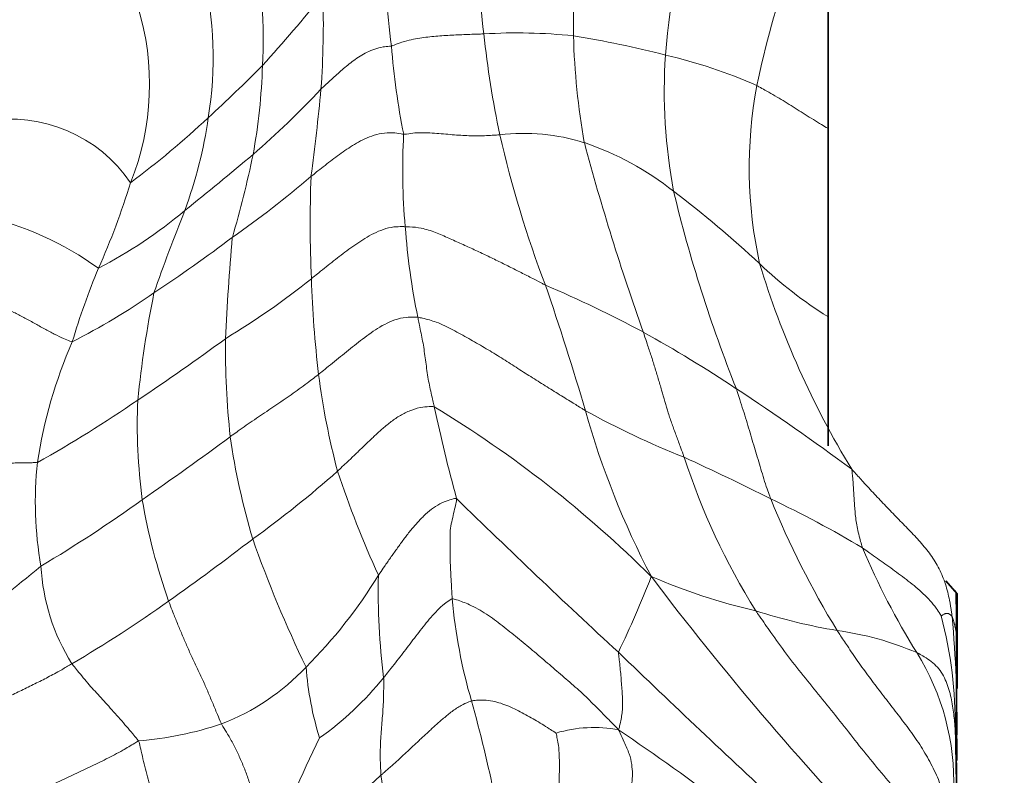
# Model space of a CAD drawing. Units: millimetres. Extents: x 0 to 1494, y 0 to 2770.
# Drawn here: x 231 to 248, y 2102 to 2115 of the extents above; entities that cross this region are included whole.
import ezdxf
from ezdxf import colors
from ezdxf.entities.mleader import LeaderData, LeaderLine
from ezdxf.math import Vec2, Vec3

# ---------------------------------------------------------------- set-up
doc = ezdxf.new("R2010")
doc.units = ezdxf.units.MM
doc.layers.add('DV4_Défaut', color=7, linetype='Continuous')
doc.layers.add('Défaut', color=7, linetype='Continuous')

# ---------------------------------------------------------------- blocks, each defined once
blk = doc.blocks.new('_DOT')
at = {"color": 0}
blk.add_line((0, 0), (-1, 0), dxfattribs=at)
at = {"color": 0, "const_width": 0.333}
blk.add_lwpolyline([(-0.1665, 0, 1), (0.1665, 0, 1)], format="xyb", close=True, dxfattribs=at)
blk = doc.blocks.new('SE3')
at = {"layer": 'DV4_Défaut', "color": 7, "linetype": 'Continuous', "lineweight": 35}
for p, q in [((244.645, 2114.964), (244.645, 2107.386)), ((246.845, 2104.864), (246.651, 2105.087)), ((246.845, 2103.25), (246.845, 2104.864)), ((246.835, 2102.383), (246.835, 2103.041)), ((246.835, 2102.056), (246.835, 2102.081)), ((246.835, 2101.871), (246.835, 2101.984)), ((246.835, 2098.686), (246.835, 2101.871))]:
    blk.add_line(p, q, dxfattribs=at)
at = {"layer": 'DV4_Défaut', "color": 7, "linetype": 'Continuous', "lineweight": 18}
for centre, radius, start, end in [((258.343, 2110.466), 15.219, 152.4926, 168.4197), ((257.453, 2112.705), 15.634, 164.1287, 175.0975), ((254.32, 2114.529), 14.011, 171.1243, 180.6545), ((249.758, 2115.8), 11.063, 177.1389, 187.2611), ((256.593, 2116.738), 19.549, 182.2814, 187.4728), ((227.015, 2114.359), 8.012, 356.46, 11.2169), ((227.874, 2114), 6.3, 350.6388, 13.4623), ((215.82, 2131.31), 25.937, 317.7297, 321.2345), ((219.699, 2114.601), 16.351, 356.0011, 1.643), ((228.584, 2113.543), 4.506, 338.1694, 17.1256), ((239.352, 2105.415), 9.005, 83.8926, 93.6173), ((254.938, 2116.073), 16.24, 185.9062, 192.0458), ((252.789, 2114.716), 12.484, 181.5944, 189.9918), ((237.691, 2097.964), 16.613, 75.4091, 80.9302), ((249.692, 2115.153), 12.518, 184.3841, 191.3386), ((251.143, 2113.431), 9.287, 176.2367, 190.6055), ((240.054, 2105.997), 8.248, 65.8163, 77.2357), ((215.809, 2132.878), 27.024, 312.5678, 315.2846), ((225.338, 2114.118), 9.678, 349.4579, 358.4962), ((223.968, 2124.82), 16.554, 311.1095, 316.671), ((198.393, 2117.018), 37.785, 352.3251, 354.5975), ((250.914, 2112.121), 7.611, 169.3996, 192.3808), ((230.722, 2110.48), 2.471, 34.1609, 99.6709), ((223.647, 2124.106), 15.263, 306.6908, 313.1716), ((226.502, 2114.052), 7.664, 339.6935, 351.9234), ((248.157, 2112.091), 10.756, 176.7993, 185.1885), ((239.467, 2109.301), 3.407, 72.4444, 96.9366), ((258.477, 2117.176), 19.935, 193.0243, 200.7207), ((281.383, 2123.501), 42.329, 194.9932, 199.5674), ((238.843, 2107.707), 5.117, 51.6837, 71.1629), ((180.55, 2177.292), 84.656, 308.8819, 309.90048), ((216.883, 2116.086), 18.355, 343.703, 348.2465), ((224.035, 2125.843), 18.214, 305.0675, 310.3974), ((257.362, 2111.19), 21.536, 177.9181, 182.5497), ((221.131, 2115.398), 12.159, 335.7765, 343.1198), ((265.797, 2117.425), 24.456, 193.4858, 201.7628), ((229.611, 2095.502), 20.42, 47.2185, 52.594), ((228.49, 2117.577), 8.08, 297.493, 310.0544), ((264.565, 2099.065), 33.245, 158.2355, 160.8165), ((229.026, 2105.98), 5.461, 54.1996, 77.1438), ((249.379, 2111.989), 11.966, 184.1704, 191.6436), ((217.272, 2133.814), 28.639, 303.7076, 306.9804), ((279.779, 2106.988), 45.451, 175.0178, 177.199), ((244.261, 2105.413), 13.036, 157.461, 163.3066), ((248.267, 2115.462), 6.903, 226.0935, 238.3246), ((258.1, 2114.937), 15.282, 196.9225, 211.3518), ((227.423, 2120.736), 13.464, 301.1223, 308.7267), ((253.987, 2110.775), 18.148, 181.7152, 186.8753), ((231.1, 2089.782), 22.136, 61.9839, 66.7683), ((189.872, 2093.019), 52.807, 16.4615, 18.8988), ((226.061, 2120.294), 12.517, 297.1568, 304.5857), ((253.186, 2106.015), 20.411, 168.7706, 173.9567), ((229.08, 2087.165), 25.401, 56.5451, 60.7342), ((239.407, 2105.846), 8.321, 156.5494, 171.3063), ((210.523, 2141.703), 40.313, 303.6969, 306.2893), ((248.365, 2109.061), 13.983, 179.39, 186.2409), ((248.987, 2110.289), 13.127, 187.3826, 194.7255), ((217.635, 2069.8), 46.199, 53.6008, 56.5743), ((220.867, 2125.614), 21.191, 299.1297, 304.563), ((242.904, 2107.781), 10.023, 177.8138, 187.5347), ((227.656, 2091.106), 19.82, 45.1441, 58.7476), ((264.613, 2113.716), 27.269, 191.9936, 195.3772), ((247.606, 2120.851), 14.693, 241.1407, 248.3927), ((254.507, 2111.898), 14.53, 195.6293, 207.6456), ((201.995, 2151.237), 54.439, 304.6756, 306.6144), ((246.421, 2109.25), 12.078, 188.1365, 196.6115), ((237.395, 2106.425), 6.25, 173.7664, 190.0438), ((253.449, 2110.84), 11.831, 197.9634, 211.9843), ((222.841, 2065.045), 46.377, 63.3137, 65.334), ((224.821, 2119.809), 17.229, 305.5848, 311.7385), ((253.607, 2112.726), 18.253, 198.4411, 204.4246), ((219.325, 2125.394), 23.331, 300.7116, 305.7839), ((243.274, 2108.214), 10.454, 189.6207, 199.42), ((329.086, 2199.27), 129.798, 225.63013, 227.30808), ((257.767, 2112.182), 15.207, 202.0129, 211.4946), ((235.875, 2090.07), 18.169, 59.001, 64.5962), ((209.293, 2138.857), 41.785, 305.2605, 307.7023), ((254.581, 2112.731), 20.916, 199.3593, 205.8382), ((257.132, 2110.68), 12.922, 202.9358, 211.8491), ((218.579, 2120.454), 19.721, 304.9995, 309.9449), ((234.72, 2105.524), 3.484, 183.1157, 212.1037), ((229.667, 2109.678), 8.593, 315.1215, 328.4288), ((248.523, 2104.898), 11.539, 178.605, 187.2809), ((223.521, 2112.264), 19.459, 334.4386, 338.5763), ((245.785, 2114.816), 10.513, 246.7536, 256.9682), ((283.959, 2137.171), 53.068, 217.1057, 223.6216), ((220.924, 2122.237), 21.5, 300.2923, 305.5217), ((247.196, 2105.563), 8.985, 185.0096, 196.3129), ((246.482, 2114.221), 10.124, 252.3656, 260.4425), ((239.656, 2102.645), 7.156, 359.1936, 14.9185), ((226.32, 2102.618), 20.522, 359.372, 5.196), ((245.655, 2104.059), 1.179, 359.4283, 20.7196), ((244.12, 2099.162), 5.121, 66.5784, 82.3669), ((364.705, 2231.98), 178.036, 226.02032, 227.25922), ((242.622, 2101.662), 4.163, 357.8852, 31.8874), ((259.689, 2103.875), 12.859, 179.5513, 181.4518), ((442.135, 2103.428), 195.305, 179.83949, 179.90103), ((232.933, 2106.263), 3.871, 290.9298, 316.8233), ((241.542, 2104.081), 5.805, 184.608, 196.754), ((232.818, 2106.872), 5.473, 305.3376, 321.1045), ((217.563, 2097.09), 21.835, 11.3598, 15.8094), ((232.414, 2108.292), 5.956, 274.7194, 288.6207), ((240.662, 2100.324), 2.262, 79.3744, 106.6498), ((210.918, 2058.365), 53.495, 50.7944, 55.6804), ((238.4, 2101.91), 8.435, 359.7374, 4.3116), ((155.222, 2100.576), 91.61, 359.54744, 1.23124), ((442.135, 2103.428), 195.305, 180.24564, 180.38894), ((261.305, 2090.167), 28.125, 154.1999, 158.4604), ((137.577, 2101.691), 109.26, 0.24551, 0.35003), ((231.856, 2107.378), 7.63, 295.5262, 312.71), ((242.3, 2102.446), 5.312, 187.294, 203.9022)]:
    blk.add_arc(centre, radius, start, end, dxfattribs=at)
at = {"layer": 'DV4_Défaut', "color": 7, "linetype": 'Continuous', "lineweight": 35}
for centre, radius, start, end in [((-394.338, 2102.293), 641.171, 0.156716, 0.1838), ((-144.714, 2101.913), 391.55, 0.15763, 0.31233), ((226.32, 2102.618), 20.522, 358.4699, 359.372), ((198.051, 2101.937), 48.787, 0.1046, 0.5342)]:
    blk.add_arc(centre, radius, start, end, dxfattribs=at)
at = {"layer": 'DV4_Défaut', "color": 7, "linetype": 'Continuous', "lineweight": 18}
for points, knots in [([(237.211, 2114.196), (237.227, 2114.2), (237.287, 2114.225), (237.405, 2114.269), (237.551, 2114.305), (237.693, 2114.331), (237.83, 2114.35), (237.965, 2114.363), (238.1, 2114.373), (238.236, 2114.382), (238.373, 2114.388), (238.511, 2114.394), (238.637, 2114.398), (238.728, 2114.4), (238.773, 2114.402), (238.784, 2114.402)], [0, 0, 0, 0, 0.022727, 0.090909, 0.181818, 0.272727, 0.363636, 0.454545, 0.545455, 0.636364, 0.727273, 0.818182, 0.909091, 0.977273, 1, 1, 1, 1]), ([(237.211, 2114.196), (237.2, 2114.193), (237.151, 2114.19), (237.054, 2114.181), (236.923, 2114.148), (236.794, 2114.092), (236.675, 2114.025), (236.567, 2113.951), (236.466, 2113.873), (236.371, 2113.792), (236.278, 2113.71), (236.188, 2113.627), (236.106, 2113.551), (236.047, 2113.496), (236.017, 2113.468), (236.01, 2113.461)], [0, 0, 0, 0, 0.022727, 0.090909, 0.181818, 0.272727, 0.363636, 0.454545, 0.545455, 0.636364, 0.727273, 0.818182, 0.909091, 0.977273, 1, 1, 1, 1]), ([(244.641, 2112.794), (244.605, 2112.815), (244.523, 2112.864), (244.395, 2112.943), (244.256, 2113.029), (244.118, 2113.116), (243.981, 2113.203), (243.845, 2113.287), (243.707, 2113.368), (243.581, 2113.44), (243.49, 2113.49), (243.444, 2113.515), (243.433, 2113.521)], [0, 0, 0, 0, 0.0861943, 0.20042, 0.3146457, 0.4288714, 0.5430971, 0.6573229, 0.7715486, 0.8857743, 0.9714436, 1, 1, 1, 1]), ([(237.418, 2112.692), (237.404, 2112.692), (237.342, 2112.705), (237.217, 2112.724), (237.045, 2112.711), (236.873, 2112.665), (236.719, 2112.6), (236.579, 2112.522), (236.449, 2112.437), (236.323, 2112.348), (236.2, 2112.257), (236.078, 2112.163), (235.968, 2112.076), (235.889, 2112.012), (235.849, 2111.98), (235.839, 2111.972)], [0, 0, 0, 0, 0.022727, 0.090909, 0.181818, 0.272727, 0.363636, 0.454545, 0.545455, 0.636364, 0.727273, 0.818182, 0.909091, 0.977273, 1, 1, 1, 1]), ([(237.418, 2112.692), (237.436, 2112.691), (237.5, 2112.702), (237.627, 2112.719), (237.782, 2112.72), (237.942, 2112.711), (238.097, 2112.698), (238.246, 2112.685), (238.39, 2112.674), (238.529, 2112.667), (238.664, 2112.665), (238.797, 2112.668), (238.917, 2112.674), (239.002, 2112.68), (239.045, 2112.683), (239.055, 2112.684)], [0, 0, 0, 0, 0.022727, 0.090909, 0.181818, 0.272727, 0.363636, 0.454545, 0.545455, 0.636364, 0.727273, 0.818182, 0.909091, 0.977273, 1, 1, 1, 1]), ([(237.446, 2111.118), (237.43, 2111.119), (237.365, 2111.12), (237.236, 2111.117), (237.069, 2111.075), (236.906, 2111.005), (236.758, 2110.919), (236.619, 2110.827), (236.484, 2110.733), (236.353, 2110.635), (236.225, 2110.536), (236.099, 2110.435), (235.983, 2110.342), (235.899, 2110.274), (235.857, 2110.24), (235.847, 2110.232)], [0, 0, 0, 0, 0.022727, 0.090909, 0.181818, 0.272727, 0.363636, 0.454545, 0.545455, 0.636364, 0.727273, 0.818182, 0.909091, 0.977273, 1, 1, 1, 1]), ([(237.446, 2111.118), (237.469, 2111.118), (237.562, 2111.114), (237.743, 2111.096), (237.963, 2111.021), (238.185, 2110.923), (238.404, 2110.824), (238.621, 2110.726), (238.834, 2110.626), (239.042, 2110.525), (239.245, 2110.424), (239.445, 2110.322), (239.624, 2110.232), (239.752, 2110.165), (239.816, 2110.131), (239.832, 2110.123)], [0, 0, 0, 0, 0.022727, 0.090909, 0.181818, 0.272727, 0.363636, 0.454545, 0.545455, 0.636364, 0.727273, 0.818182, 0.909091, 0.977273, 1, 1, 1, 1]), ([(231.774, 2109.157), (231.759, 2109.157), (231.712, 2109.176), (231.615, 2109.217), (231.471, 2109.286), (231.301, 2109.377), (231.124, 2109.476), (230.946, 2109.574), (230.778, 2109.661), (230.618, 2109.733), (230.457, 2109.8), (230.291, 2109.872), (230.127, 2109.941), (230.002, 2109.998), (229.938, 2110.028), (229.916, 2110.033)], [0, 0, 0, 0, 0.022727, 0.090909, 0.181818, 0.272727, 0.363636, 0.454545, 0.545455, 0.636364, 0.727273, 0.818182, 0.909091, 0.977273, 1, 1, 1, 1]), ([(237.66, 2109.574), (237.643, 2109.576), (237.576, 2109.579), (237.443, 2109.578), (237.266, 2109.536), (237.092, 2109.457), (236.935, 2109.362), (236.789, 2109.258), (236.649, 2109.151), (236.512, 2109.042), (236.377, 2108.932), (236.242, 2108.822), (236.118, 2108.721), (236.026, 2108.648), (235.98, 2108.611), (235.969, 2108.602)], [0, 0, 0, 0, 0.022727, 0.090909, 0.181818, 0.272727, 0.363636, 0.454545, 0.545455, 0.636364, 0.727273, 0.818182, 0.909091, 0.977273, 1, 1, 1, 1]), ([(237.66, 2109.574), (237.687, 2109.57), (237.793, 2109.547), (238.001, 2109.491), (238.257, 2109.361), (238.526, 2109.211), (238.793, 2109.06), (239.051, 2108.903), (239.302, 2108.742), (239.551, 2108.582), (239.799, 2108.427), (240.046, 2108.273), (240.263, 2108.14), (240.418, 2108.043), (240.495, 2107.995), (240.514, 2107.983)], [0, 0, 0, 0, 0.022727, 0.090909, 0.181818, 0.272727, 0.363636, 0.454545, 0.545455, 0.636364, 0.727273, 0.818182, 0.909091, 0.977273, 1, 1, 1, 1]), ([(237.66, 2109.574), (237.662, 2109.562), (237.671, 2109.517), (237.689, 2109.427), (237.714, 2109.304), (237.742, 2109.172), (237.765, 2109.027), (237.785, 2108.885), (237.805, 2108.74), (237.823, 2108.592), (237.849, 2108.45), (237.878, 2108.313), (237.906, 2108.191), (237.926, 2108.104), (237.936, 2108.061), (237.939, 2108.05)], [0, 0, 0, 0, 0.022727, 0.090909, 0.181818, 0.272727, 0.363636, 0.454545, 0.545455, 0.636364, 0.727273, 0.818182, 0.909091, 0.977273, 1, 1, 1, 1]), ([(242.195, 2107.191), (242.189, 2107.207), (242.166, 2107.27), (242.12, 2107.396), (242.056, 2107.568), (241.987, 2107.754), (241.924, 2107.944), (241.866, 2108.138), (241.811, 2108.333), (241.753, 2108.529), (241.694, 2108.725), (241.632, 2108.923), (241.57, 2109.106), (241.526, 2109.24), (241.504, 2109.307), (241.498, 2109.324)], [0, 0, 0, 0, 0.022727, 0.090909, 0.181818, 0.272727, 0.363636, 0.454545, 0.545455, 0.636364, 0.727273, 0.818182, 0.909091, 0.977273, 1, 1, 1, 1]), ([(235.969, 2108.602), (235.958, 2108.594), (235.915, 2108.56), (235.828, 2108.493), (235.706, 2108.402), (235.571, 2108.304), (235.433, 2108.208), (235.294, 2108.113), (235.155, 2108.019), (235.015, 2107.924), (234.875, 2107.83), (234.737, 2107.734), (234.612, 2107.646), (234.521, 2107.581), (234.476, 2107.549), (234.465, 2107.54)], [0, 0, 0, 0, 0.022727, 0.090909, 0.181818, 0.272727, 0.363636, 0.454545, 0.545455, 0.636364, 0.727273, 0.818182, 0.909091, 0.977273, 1, 1, 1, 1]), ([(243.669, 2106.482), (243.663, 2106.497), (243.643, 2106.553), (243.603, 2106.665), (243.551, 2106.821), (243.501, 2106.989), (243.453, 2107.155), (243.403, 2107.317), (243.354, 2107.48), (243.305, 2107.648), (243.256, 2107.817), (243.201, 2107.992), (243.144, 2108.158), (243.107, 2108.28), (243.089, 2108.342), (243.084, 2108.358)], [0, 0, 0, 0, 0.022727, 0.090909, 0.181818, 0.272727, 0.363636, 0.454545, 0.545455, 0.636364, 0.727273, 0.818182, 0.909091, 0.977273, 1, 1, 1, 1]), ([(237.939, 2108.05), (237.92, 2108.055), (237.856, 2108.054), (237.728, 2108.047), (237.556, 2107.999), (237.379, 2107.918), (237.223, 2107.814), (237.081, 2107.697), (236.945, 2107.575), (236.814, 2107.451), (236.683, 2107.326), (236.554, 2107.201), (236.434, 2107.086), (236.346, 2107.004), (236.302, 2106.963), (236.291, 2106.952)], [0, 0, 0, 0, 0.022727, 0.090909, 0.181818, 0.272727, 0.363636, 0.454545, 0.545455, 0.636364, 0.727273, 0.818182, 0.909091, 0.977273, 1, 1, 1, 1]), ([(231.182, 2107.104), (231.171, 2107.1), (231.134, 2107.099), (231.059, 2107.096), (230.954, 2107.094), (230.835, 2107.092), (230.713, 2107.092), (230.587, 2107.092), (230.459, 2107.09), (230.328, 2107.087), (230.195, 2107.078), (230.059, 2107.065), (229.931, 2107.047), (229.836, 2107.032), (229.788, 2107.025), (229.776, 2107.022)], [0, 0, 0, 0, 0.022727, 0.090909, 0.181818, 0.272727, 0.363636, 0.454545, 0.545455, 0.636364, 0.727273, 0.818182, 0.909091, 0.977273, 1, 1, 1, 1]), ([(246.758, 2104.476), (246.755, 2104.5), (246.741, 2104.593), (246.712, 2104.779), (246.65, 2105.031), (246.543, 2105.291), (246.396, 2105.53), (246.219, 2105.749), (246.024, 2105.953), (245.826, 2106.154), (245.629, 2106.357), (245.435, 2106.562), (245.259, 2106.753), (245.133, 2106.893), (245.07, 2106.963), (245.05, 2106.986)], [0, 0, 0, 0, 0.022727, 0.090909, 0.181818, 0.272727, 0.363636, 0.454545, 0.545455, 0.636364, 0.727273, 0.818182, 0.909091, 0.977273, 1, 1, 1, 1]), ([(245.232, 2105.644), (245.228, 2105.656), (245.215, 2105.702), (245.189, 2105.793), (245.159, 2105.913), (245.133, 2106.037), (245.114, 2106.156), (245.104, 2106.271), (245.095, 2106.384), (245.087, 2106.5), (245.082, 2106.617), (245.073, 2106.739), (245.063, 2106.852), (245.055, 2106.933), (245.051, 2106.973), (245.05, 2106.986)], [0, 0, 0, 0, 0.022727, 0.090909, 0.181818, 0.272727, 0.363636, 0.454545, 0.545455, 0.636364, 0.727273, 0.818182, 0.909091, 0.977273, 1, 1, 1, 1]), ([(238.32, 2106.485), (238.308, 2106.492), (238.262, 2106.48), (238.167, 2106.455), (238.033, 2106.401), (237.889, 2106.308), (237.756, 2106.19), (237.633, 2106.058), (237.515, 2105.919), (237.405, 2105.774), (237.299, 2105.627), (237.194, 2105.478), (237.099, 2105.341), (237.03, 2105.241), (236.996, 2105.191), (236.988, 2105.179)], [0, 0, 0, 0, 0.022727, 0.090909, 0.181818, 0.272727, 0.363636, 0.454545, 0.545455, 0.636364, 0.727273, 0.818182, 0.909091, 0.977273, 1, 1, 1, 1]), ([(238.32, 2106.485), (238.32, 2106.472), (238.31, 2106.425), (238.29, 2106.33), (238.262, 2106.199), (238.226, 2106.053), (238.206, 2105.907), (238.209, 2105.755), (238.21, 2105.596), (238.21, 2105.434), (238.216, 2105.273), (238.225, 2105.112), (238.234, 2104.96), (238.24, 2104.848), (238.244, 2104.792), (238.245, 2104.778)], [0, 0, 0, 0, 0.022727, 0.090909, 0.181818, 0.272727, 0.363636, 0.454545, 0.545455, 0.636364, 0.727273, 0.818182, 0.909091, 0.977273, 1, 1, 1, 1]), ([(245.232, 2105.644), (245.242, 2105.638), (245.284, 2105.608), (245.368, 2105.55), (245.484, 2105.468), (245.614, 2105.375), (245.746, 2105.28), (245.879, 2105.182), (246.012, 2105.082), (246.143, 2104.977), (246.269, 2104.866), (246.386, 2104.748), (246.48, 2104.631), (246.539, 2104.54), (246.567, 2104.494), (246.571, 2104.487)], [0, 0, 0, 0, 0.022727, 0.090909, 0.181818, 0.272727, 0.363636, 0.454545, 0.545455, 0.636364, 0.727273, 0.818182, 0.909091, 0.977273, 1, 1, 1, 1]), ([(246.829, 2104.336), (246.829, 2104.392), (246.827, 2104.535), (246.823, 2104.731), (246.82, 2104.87), (246.818, 2104.921)], [0, 0, 0, 0, 0.2855663, 0.7364774, 1, 1, 1, 1]), ([(234.315, 2102.648), (234.308, 2102.663), (234.28, 2102.729), (234.225, 2102.859), (234.151, 2103.037), (234.071, 2103.226), (233.988, 2103.414), (233.896, 2103.607), (233.803, 2103.801), (233.721, 2103.988), (233.643, 2104.173), (233.563, 2104.36), (233.495, 2104.533), (233.446, 2104.659), (233.421, 2104.722), (233.415, 2104.738)], [0, 0, 0, 0, 0.022727, 0.090909, 0.181818, 0.272727, 0.363636, 0.454545, 0.545455, 0.636364, 0.727273, 0.818182, 0.909091, 0.977273, 1, 1, 1, 1]), ([(238.245, 2104.778), (238.231, 2104.778), (238.187, 2104.748), (238.1, 2104.687), (237.991, 2104.584), (237.88, 2104.463), (237.777, 2104.336), (237.675, 2104.207), (237.577, 2104.077), (237.478, 2103.947), (237.379, 2103.818), (237.279, 2103.689), (237.187, 2103.573), (237.119, 2103.488), (237.086, 2103.446), (237.077, 2103.436)], [0, 0, 0, 0, 0.022727, 0.090909, 0.181818, 0.272727, 0.363636, 0.454545, 0.545455, 0.636364, 0.727273, 0.818182, 0.909091, 0.977273, 1, 1, 1, 1]), ([(238.245, 2104.778), (238.267, 2104.778), (238.366, 2104.747), (238.565, 2104.675), (238.83, 2104.524), (239.097, 2104.322), (239.357, 2104.114), (239.615, 2103.901), (239.867, 2103.684), (240.12, 2103.466), (240.374, 2103.25), (240.614, 2103.021), (240.825, 2102.805), (240.979, 2102.649), (241.056, 2102.571), (241.079, 2102.547)], [0, 0, 0, 0, 0.022727, 0.090909, 0.181818, 0.272727, 0.363636, 0.454545, 0.545455, 0.636364, 0.727273, 0.818182, 0.909091, 0.977273, 1, 1, 1, 1]), ([(246.535, 2100.466), (246.521, 2100.497), (246.447, 2100.64), (246.29, 2100.921), (246.019, 2101.269), (245.708, 2101.632), (245.4, 2101.997), (245.103, 2102.369), (244.811, 2102.743), (244.516, 2103.111), (244.222, 2103.473), (243.933, 2103.837), (243.692, 2104.174), (243.521, 2104.42), (243.435, 2104.543), (243.415, 2104.573)], [0, 0, 0, 0, 0.022727, 0.090909, 0.181818, 0.272727, 0.363636, 0.454545, 0.545455, 0.636364, 0.727273, 0.818182, 0.909091, 0.977273, 1, 1, 1, 1]), ([(246.758, 2104.476), (246.757, 2104.478), (246.752, 2104.484), (246.743, 2104.494), (246.729, 2104.509), (246.713, 2104.519), (246.696, 2104.526), (246.679, 2104.529), (246.663, 2104.529), (246.647, 2104.526), (246.63, 2104.52), (246.612, 2104.513), (246.594, 2104.501), (246.579, 2104.492), (246.571, 2104.488), (246.571, 2104.487)], [0, 0, 0, 0, 0.022727, 0.090909, 0.181818, 0.272727, 0.363636, 0.454545, 0.545455, 0.636364, 0.727273, 0.818182, 0.909091, 0.977273, 1, 1, 1, 1]), ([(246.685, 2101.167), (246.679, 2101.195), (246.652, 2101.306), (246.593, 2101.526), (246.478, 2101.818), (246.321, 2102.118), (246.138, 2102.401), (245.941, 2102.669), (245.739, 2102.931), (245.538, 2103.191), (245.342, 2103.451), (245.151, 2103.713), (244.989, 2103.954), (244.873, 2104.129), (244.814, 2104.216), (244.801, 2104.238)], [0, 0, 0, 0, 0.022727, 0.090909, 0.181818, 0.272727, 0.363636, 0.454545, 0.545455, 0.636364, 0.727273, 0.818182, 0.909091, 0.977273, 1, 1, 1, 1]), ([(241.076, 2103.867), (241.074, 2103.858), (241.08, 2103.814), (241.091, 2103.726), (241.104, 2103.603), (241.117, 2103.47), (241.127, 2103.339), (241.137, 2103.212), (241.146, 2103.089), (241.148, 2102.972), (241.143, 2102.86), (241.126, 2102.754), (241.107, 2102.659), (241.091, 2102.591), (241.083, 2102.558), (241.079, 2102.547)], [0, 0, 0, 0, 0.022727, 0.090909, 0.181818, 0.272727, 0.363636, 0.454545, 0.545455, 0.636364, 0.727273, 0.818182, 0.909091, 0.977273, 1, 1, 1, 1]), ([(246.811, 2102.544), (246.81, 2102.555), (246.807, 2102.599), (246.799, 2102.688), (246.787, 2102.812), (246.768, 2102.951), (246.742, 2103.093), (246.705, 2103.232), (246.658, 2103.368), (246.597, 2103.498), (246.511, 2103.615), (246.405, 2103.712), (246.295, 2103.786), (246.21, 2103.833), (246.167, 2103.856), (246.156, 2103.861)], [0, 0, 0, 0, 0.022727, 0.090909, 0.181818, 0.272727, 0.363636, 0.454545, 0.545455, 0.636364, 0.727273, 0.818182, 0.909091, 0.977273, 1, 1, 1, 1]), ([(231.768, 2103.673), (231.751, 2103.662), (231.68, 2103.62), (231.536, 2103.537), (231.334, 2103.428), (231.109, 2103.316), (230.882, 2103.205), (230.655, 2103.094), (230.428, 2102.983), (230.203, 2102.871), (229.982, 2102.752), (229.768, 2102.628), (229.574, 2102.513), (229.433, 2102.429), (229.362, 2102.387), (229.34, 2102.375)], [0, 0, 0, 0, 0.022727, 0.090909, 0.181818, 0.272727, 0.363636, 0.454545, 0.545455, 0.636364, 0.727273, 0.818182, 0.909091, 0.977273, 1, 1, 1, 1]), ([(231.768, 2103.673), (231.776, 2103.662), (231.808, 2103.623), (231.872, 2103.544), (231.961, 2103.433), (232.062, 2103.313), (232.164, 2103.202), (232.264, 2103.093), (232.367, 2102.978), (232.475, 2102.856), (232.59, 2102.729), (232.7, 2102.602), (232.795, 2102.49), (232.863, 2102.409), (232.898, 2102.368), (232.904, 2102.356)], [0, 0, 0, 0, 0.022727, 0.090909, 0.181818, 0.272727, 0.363636, 0.454545, 0.545455, 0.636364, 0.727273, 0.818182, 0.909091, 0.977273, 1, 1, 1, 1]), ([(237.031, 2101.771), (237.03, 2101.783), (237.028, 2101.83), (237.023, 2101.926), (237.019, 2102.06), (237.019, 2102.209), (237.025, 2102.36), (237.035, 2102.512), (237.048, 2102.667), (237.061, 2102.822), (237.071, 2102.977), (237.076, 2103.132), (237.078, 2103.272), (237.078, 2103.373), (237.078, 2103.423), (237.077, 2103.436)], [0, 0, 0, 0, 0.022727, 0.090909, 0.181818, 0.272727, 0.363636, 0.454545, 0.545455, 0.636364, 0.727273, 0.818182, 0.909091, 0.977273, 1, 1, 1, 1]), ([(238.572, 2103.039), (238.557, 2103.034), (238.498, 2103.01), (238.383, 2102.957), (238.24, 2102.861), (238.098, 2102.745), (237.961, 2102.624), (237.828, 2102.502), (237.696, 2102.379), (237.564, 2102.256), (237.433, 2102.133), (237.301, 2102.011), (237.179, 2101.9), (237.088, 2101.821), (237.043, 2101.781), (237.031, 2101.771)], [0, 0, 0, 0, 0.022727, 0.090909, 0.181818, 0.272727, 0.363636, 0.454545, 0.545455, 0.636364, 0.727273, 0.818182, 0.909091, 0.977273, 1, 1, 1, 1]), ([(238.572, 2103.039), (238.584, 2103.042), (238.631, 2103.048), (238.727, 2103.056), (238.862, 2103.048), (239.006, 2103.022), (239.143, 2102.975), (239.275, 2102.919), (239.403, 2102.855), (239.529, 2102.787), (239.652, 2102.717), (239.775, 2102.644), (239.887, 2102.572), (239.969, 2102.52), (240.01, 2102.494), (240.014, 2102.491)], [0, 0, 0, 0, 0.022727, 0.090909, 0.181818, 0.272727, 0.363636, 0.454545, 0.545455, 0.636364, 0.727273, 0.818182, 0.909091, 0.977273, 1, 1, 1, 1]), ([(234.315, 2102.648), (234.323, 2102.633), (234.358, 2102.575), (234.429, 2102.46), (234.521, 2102.3), (234.609, 2102.115), (234.693, 2101.924), (234.767, 2101.724), (234.832, 2101.524), (234.892, 2101.32), (234.956, 2101.111), (235.023, 2100.903), (235.079, 2100.715), (235.117, 2100.581), (235.136, 2100.514), (235.144, 2100.493)], [0, 0, 0, 0, 0.022727, 0.090909, 0.181818, 0.272727, 0.363636, 0.454545, 0.545455, 0.636364, 0.727273, 0.818182, 0.909091, 0.977273, 1, 1, 1, 1]), ([(241.064, 2100.826), (241.067, 2100.836), (241.081, 2100.879), (241.11, 2100.963), (241.151, 2101.08), (241.194, 2101.216), (241.24, 2101.355), (241.277, 2101.5), (241.307, 2101.642), (241.318, 2101.792), (241.305, 2101.955), (241.267, 2102.133), (241.182, 2102.32), (241.122, 2102.455), (241.093, 2102.523), (241.079, 2102.547)], [0, 0, 0, 0, 0.022727, 0.090909, 0.181818, 0.272727, 0.363636, 0.454545, 0.545455, 0.636364, 0.727273, 0.818182, 0.909091, 0.977273, 1, 1, 1, 1]), ([(232.904, 2102.356), (232.883, 2102.347), (232.794, 2102.292), (232.613, 2102.184), (232.355, 2102.048), (232.066, 2101.909), (231.779, 2101.772), (231.49, 2101.637), (231.197, 2101.509), (230.912, 2101.37), (230.645, 2101.21), (230.382, 2101.044), (230.132, 2100.897), (229.951, 2100.788), (229.861, 2100.734), (229.839, 2100.719)], [0, 0, 0, 0, 0.022727, 0.090909, 0.181818, 0.272727, 0.363636, 0.454545, 0.545455, 0.636364, 0.727273, 0.818182, 0.909091, 0.977273, 1, 1, 1, 1]), ([(232.904, 2102.356), (232.91, 2102.344), (232.923, 2102.286), (232.951, 2102.169), (232.989, 2102.008), (233.033, 2101.833), (233.08, 2101.661), (233.127, 2101.49), (233.165, 2101.318), (233.197, 2101.142), (233.235, 2100.964), (233.253, 2100.774), (233.261, 2100.596), (233.268, 2100.467), (233.272, 2100.403), (233.272, 2100.386)], [0, 0, 0, 0, 0.022727, 0.090909, 0.181818, 0.272727, 0.363636, 0.454545, 0.545455, 0.636364, 0.727273, 0.818182, 0.909091, 0.977273, 1, 1, 1, 1]), ([(240.014, 2102.491), (240.015, 2102.485), (240.023, 2102.443), (240.042, 2102.359), (240.06, 2102.246), (240.067, 2102.126), (240.07, 2102.006), (240.07, 2101.887), (240.068, 2101.768), (240.066, 2101.652), (240.064, 2101.539), (240.063, 2101.429), (240.062, 2101.331), (240.062, 2101.26), (240.062, 2101.225), (240.062, 2101.216)], [0, 0, 0, 0, 0.022727, 0.090909, 0.181818, 0.272727, 0.363636, 0.454545, 0.545455, 0.636364, 0.727273, 0.818182, 0.909091, 0.977273, 1, 1, 1, 1])]:
    blk.add_open_spline(points, degree=3, knots=knots, dxfattribs=at)
at = {"layer": 'DV4_Défaut', "color": 7, "linetype": 'Continuous', "lineweight": 35}
blk.add_open_spline([(246.831, 2103.889), (246.831, 2103.869), (246.831, 2103.85), (246.831, 2103.83)], degree=3, dxfattribs=at)

msp = doc.modelspace()

# ---------------------------------------------------------------- block references
at = {"layer": 'Défaut'}
msp.add_blockref('SE3', (0, 0), dxfattribs=at)

# ---------------------------------------------------------------- leaders
at = {"layer": 'Défaut', "color": 7, "linetype": 'Continuous', "lineweight": 18}
ml = msp.add_multileader_mtext('Standard', dxfattribs=at)
ml.set_content('{\\pxsm0.9;\\fSolid Edge ISO|b1||i0||c0|p34;\\W1.;15/09/2021\\P}', color=256)
ml.set_leader_properties()
ml.set_arrow_properties(name='DOT')
ml.build(insert=Vec2(0, 0))
ml.multileader.update_dxf_attribs({"leader_type": 0, "dogleg_length": 0, "arrow_head_size": 12})
ctx = ml.context
ctx.base_point, ctx.char_height, ctx.arrow_head_size, ctx.landing_gap_size = Vec3(1406.069, 2762.46), 12, 12, 4.2
notes = []
notes.append((ctx, [(0, (0, 0, 0), (0, 0), (1, 0), 1, [])]))
ctx.mtext.insert = Vec3(1408.069, 2768.58)
for ctx, leaders in notes:
    for number, flags, end, landing, length, lines in leaders:
        leader = LeaderData()
        leader.index, (leader.has_last_leader_line, leader.has_dogleg_vector, leader.attachment_direction) = number, flags
        leader.last_leader_point, leader.dogleg_vector, leader.dogleg_length = Vec3(end), Vec3(landing), length
        for number, points, colour, breaks in lines:
            line = LeaderLine()
            line.index, line.vertices, line.color, line.breaks = number, Vec3.list(points), colors.encode_raw_color(colour), breaks
            leader.lines.append(line)
        ctx.leaders.append(leader)

doc.saveas('drawing.dxf')
